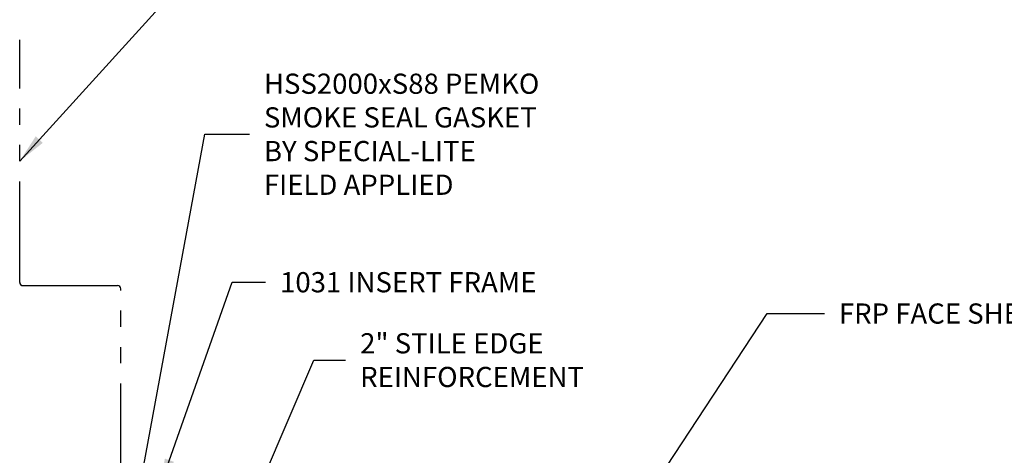
# Model space of a CAD drawing. Units: inches. Extents: x 64 to 269, y -36 to 26.
# Drawn here: x 163 to 169, y -9 to -6 of the extents above; entities that cross this region are included whole.
import ezdxf

# ---------------------------------------------------------------- set-up
doc = ezdxf.new("R2010")
doc.units = ezdxf.units.IN
doc.header["$MEASUREMENT"] = 0
doc.linetypes.add('PHANTOM', pattern=[1.15, 0.625, -0.125, 0.075, -0.125, 0.075, -0.125])
for name, color, linetype in [('BUBBLES', 7, 'Continuous'), ('CK_LEVEL_1', 7, 'Continuous'), ('DIM', 5, 'Continuous')]:
    doc.layers.add(name, color=color, linetype=linetype)
doc.styles.get("Standard").update_dxf_attribs({"font": 'arial.ttf'})
doc.dimstyles.get("Standard").update_dxf_attribs({"dimtxt": 0.18, "dimasz": 0.18, "dimexe": 0.18, "dimexo": 0.0625, "dimgap": 0.09, "dimtad": 0, "dimtih": 1, "dimtoh": 1, "dimdec": 4, "dimzin": 0, "dimdsep": 46, "dimtxsty": 'Standard', "dimcen": 0.09, "dimadec": 0, "dimazin": 0, "dimtfac": 1, "dimtdec": 4, "dimtofl": 0, "dimtmove": 0, "dimatfit": 3, "dimfxl": 1, "dimtolj": 1, "dimtzin": 0, "dimarcsym": 0})

msp = doc.modelspace()

# ---------------------------------------------------------------- linework, layer by layer
at = {"layer": 'CK_LEVEL_1', "color": 163, "linetype": 'PHANTOM'}
for p, q in [((162.62289, -7.88276), (162.62289, -6.38276)), ((162.64289, -7.90276), (163.22789, -7.90276)), ((163.24789, -9.13276), (163.24789, -7.92276))]:
    msp.add_line(p, q, dxfattribs=at)
at = {"layer": 'CK_LEVEL_1', "color": 163, "linetype": 'Continuous'}
for centre, start, end in [((162.64289, -7.88276), 180, 270), ((163.22789, -7.92276), 0, 90)]:
    msp.add_arc(centre, 0.02, start, end, dxfattribs=at)

# ---------------------------------------------------------------- texts
at = {"layer": 'BUBBLES', "color": 5, "linetype": 'Continuous', "char_height": 0.125, "attachment_point": 4}
for s, insert in [('\\A1;HSS2000xS88 PEMKO\\PSMOKE SEAL GASKET\\PBY SPECIAL-LITE\\PFIELD APPLIED', (164.13369, -6.96631)), ('\\A1;1031 INSERT FRAME', (164.23353, -7.88201)), ('\\A1;FRP FACE SHEET', (167.69028, -8.07571)), ('\\A1;2" STILE EDGE\\PREINFORCEMENT', (164.72896, -8.364))]:
    msp.add_mtext(s, dxfattribs=dict(at, insert=insert))

# ---------------------------------------------------------------- leaders
at = {"layer": 'BUBBLES', "color": 5, "linetype": 'Continuous', "annotation_type": 0, "has_hookline": 1, "hookline_direction": 0, "text_width": 1.47638}
msp.add_leader([(166.27249, -9.55636), (167.24656, -8.07571), (167.60028, -8.07571)], dimstyle='Standard', dxfattribs=at)
at = {"layer": 'DIM', "annotation_type": 0, "has_hookline": 1, "hookline_direction": 0}
for points, text_width in [([(162.62289, -7.13276), (163.68279, -5.96712), (163.824, -5.96712)], 1.45157), ([(163.27761, -9.62671), (163.76795, -6.96631), (164.04369, -6.96631)], 1.87133), ([(163.48889, -9.15276), (163.93794, -7.88201), (164.14353, -7.88201)], 1.70865), ([(163.79673, -9.86593), (164.44305, -8.364), (164.63896, -8.364)], 1.50588)]:
    msp.add_leader(points, dimstyle='Standard', dxfattribs=dict(at, text_width=text_width))

doc.saveas('drawing.dxf')
